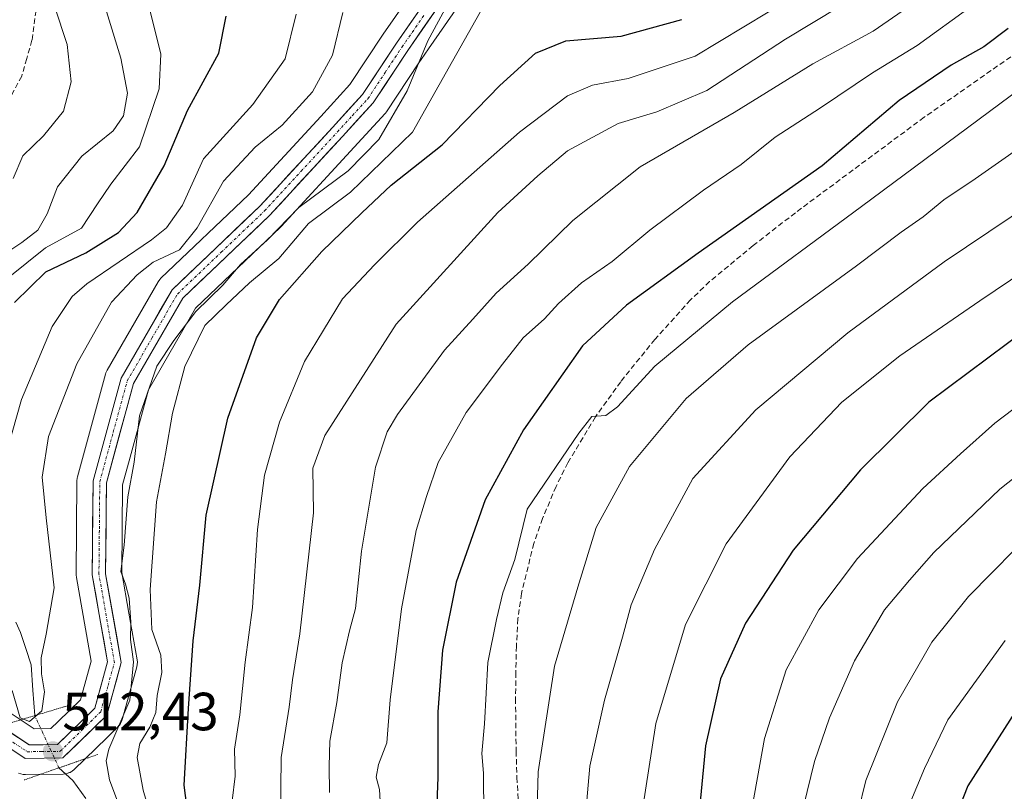
# Model space of a CAD drawing. Units: metres. Extents: x 620115 to 623541, y 4785016 to 4787390.
# Drawn here: x 620481 to 620664, y 4786876 to 4787020 of the extents above; entities that cross this region are included whole.
import ezdxf
from ezdxf.enums import TextEntityAlignment as Align

# ---------------------------------------------------------------- set-up
doc = ezdxf.new("R2010")
doc.units = ezdxf.units.M
doc.header["$MEASUREMENT"] = 0
for name, pattern in [('TRAZO_Y_PUNTO', [1, 0.5, -0.25, 0, -0.25]), ('TRAZOS2', [0.375, 0.25, -0.125]), ('TRAZOSX2', [1.5, 1, -0.5])]:
    doc.linetypes.add(name, pattern=pattern)
for name, color, linetype, lineweight in [('Arbolado forestal CxS', 92, 'Continuous', 0), ('Carretera de calzada única', 19, 'Continuous', 13), ('Carretera de calzada única Cxs', 19, 'Continuous', 13), ('Carretera de calzada única eje', 19, 'TRAZO_Y_PUNTO', 0), ('Carátula', 7, 'Continuous', 5), ('Corriente natural lineal', 142, 'Continuous', 13), ('Corriente natural lineal oculto', 19, 'TRAZO_Y_PUNTO', 13), ('Curva de nivel maestra', 36, 'Continuous', 30), ('Curva de nivel normal', 36, 'Continuous', 0), ('Núcleo urbano CxS', 19, 'Continuous', 0), ('Puente lineal', 2, 'TRAZOS2', 0), ('Punto de cota en terreno', 7, 'Continuous', 0), ('Rótulo de punto de cota en terreno', 19, 'Continuous', 0), ('Senda', 19, 'TRAZOSX2', 0)]:
    doc.layers.add(name, color=color, linetype=linetype, lineweight=lineweight)
doc.styles.add('Arial', font='txt', dxfattribs={"height": 0.2})

# ---------------------------------------------------------------- blocks, each defined once
blk = doc.blocks.new('*U154')
at = {"layer": 'Arbolado forestal CxS', "color": 92, "linetype": 'Continuous', "lineweight": 0}
blk.add_polyline3d([(620480.3901, 4786879.3241, 513.1872), (620480.8049, 4786879.1639, 513.0949), (620481.2391, 4786879.0689, 512.9695), (620481.683, 4786879.0415, 512.8159), (620488.7087, 4786879.1303, 511.4897), (620489.1622, 4786879.1707, 511.607), (620489.6044, 4786879.2793, 511.7246), (620490.0249, 4786879.4535, 511.8477), (620490.4144, 4786879.6893, 511.9797), (620490.7637, 4786879.9813, 512.1215), (620496.8428, 4786885.9041, 517.6654), (620498.9338, 4786887.9413, 519.2314), (620499.1979, 4786888.2351, 519.2681), (620499.4213, 4786888.5611, 519.2656), (620499.5997, 4786888.9137, 519.2233), (620499.7305, 4786889.2865, 519.1418), (620499.7927, 4786889.5103, 519.0826), (620502.4606, 4786899.1065, 518.2012), (620502.5475, 4786899.5433, 518.2052), (620502.5691, 4786899.9881, 518.1439), (620502.5245, 4786900.4313, 518.0126), (620500.9894, 4786909.1293, 517.4239), (620499.6426, 4786916.7587, 516.5137), (620499.7963, 4786933.0561, 516.4048), (620501.2098, 4786938.2595, 517.7694), (620504.6227, 4786950.8267, 518.8297), (620513.4123, 4786966.0267, 520.7779), (620529.2619, 4786981.1603, 520.9279), (620529.3941, 4786981.2949, 520.9698), (620543.0293, 4786996.0605, 518.3939), (620548.7648, 4787002.3363, 517.336), (620548.8483, 4787002.4317, 517.3115), (620549.0517, 4787002.7043, 517.3244), (620555.0907, 4787011.8283, 518.4641), (620555.4758, 4787012.4101, 518.5156), (620556.8638, 4787014.4217, 519.0831), (620563.4117, 4787023.9109, 519.9337)], dxfattribs=at)
blk = doc.blocks.new('*U191')
at = {"layer": 'Curva de nivel normal', "color": 36, "linetype": 'Continuous', "lineweight": 0}
blk.add_polyline3d([(620671.7, 4786999.18, 560), (620658.86, 4786990.15, 560), (620653, 4786986.28, 560), (620649.13, 4786983.06, 560), (620645.05, 4786980.24, 560), (620636.74, 4786973.97, 560), (620616.5, 4786959.2, 560), (620604.94, 4786949.19, 560), (620594.35, 4786936.51, 560), (620588.16, 4786925.13, 560), (620584.72, 4786913.99, 560), (620580.38, 4786899.24, 560), (620577.35, 4786879.57, 560), (620576.86, 4786861.41, 560)], dxfattribs=at)
blk = doc.blocks.new('*U202')
at = {"layer": 'Curva de nivel normal', "color": 36, "linetype": 'Continuous', "lineweight": 0}
blk.add_polyline3d([(620540.9, 4787021.23, 510), (620538.96, 4787013.24, 510), (620535.26, 4787006.39, 510), (620529.56, 4787000.18, 510), (620524.55, 4786996.06, 510), (620518.65, 4786989.76, 510), (620513.71, 4786981.06, 510), (620510.42, 4786976.94, 510), (620505.52, 4786974.62, 510), (620502.52, 4786972.24, 510), (620497.72, 4786967.18, 510), (620491.28, 4786955.66, 510), (620485.97, 4786942.08, 510), (620484.81, 4786934.54, 510), (620485.56, 4786926.9, 510), (620487.06, 4786913.9, 510), (620485.53, 4786905.24, 510), (620484.63, 4786900.8, 510), (620484.68, 4786897.81, 510), (620485.26, 4786894.48, 510), (620484.75, 4786890.95, 510), (620482.41, 4786888.92, 510), (620480.68, 4786889.6, 510), (620479.22, 4786894.72, 510)], dxfattribs=at)
blk = doc.blocks.new('*U203')
at = {"layer": 'Curva de nivel normal', "color": 36, "linetype": 'Continuous', "lineweight": 0}
blk.add_polyline3d([(620566.54, 4787021.26, 520), (620561.36, 4787012.1, 520), (620553.87, 4786998.87, 520), (620542.32, 4786987.71, 520), (620534.5, 4786981.86, 520), (620528.98, 4786975.29, 520), (620523.48, 4786970.75, 520), (620519.15, 4786966.68, 520), (620515.16, 4786962.81, 520), (620511.44, 4786955.17, 520), (620509.1, 4786946.47, 520), (620507.84, 4786938.85, 520), (620506.12, 4786929.9, 520), (620504.94, 4786913.53, 520), (620505.28, 4786906.1, 520), (620506.93, 4786901.31, 520), (620507.13, 4786898.07, 520), (620506.25, 4786893.79, 520), (620505.99, 4786890.62, 520), (620504.91, 4786887.87, 520), (620503.02, 4786884.81, 520), (620502.51, 4786882.24, 520), (620503.63, 4786876.1, 520), (620507.63, 4786862.36, 520)], dxfattribs=at)
blk = doc.blocks.new('*U211')
at = {"layer": 'Curva de nivel normal', "color": 36, "linetype": 'Continuous', "lineweight": 0}
blk.add_polyline3d([(620685.1, 4786984.52, 570), (620659.7, 4786967.44, 570), (620644.79, 4786957.16, 570), (620633.95, 4786948.48, 570), (620624.25, 4786938.32, 570), (620612.43, 4786922.11, 570), (620604.84, 4786907.02, 570), (620599.3, 4786888.53, 570), (620596.69, 4786871.69, 570)], dxfattribs=at)
blk = doc.blocks.new('*U220')
at = {"layer": 'Curva de nivel normal', "color": 36, "linetype": 'Continuous', "lineweight": 0}
blk.add_polyline3d([(620560.33, 4787022.56, 515), (620556.72, 4787015.9, 515), (620552.87, 4787006.57, 515), (620547.58, 4786997.52, 515), (620541.88, 4786991.68, 515), (620532.66, 4786984.85, 515), (620526.86, 4786978.81, 515), (620521.82, 4786974.19, 515), (620518.48, 4786970.32, 515), (620513.49, 4786965.44, 515), (620509.37, 4786960, 515), (620506.18, 4786955.23, 515), (620502.93, 4786945.95, 515), (620501.96, 4786937.32, 515), (620500.8, 4786930.85, 515), (620500.12, 4786921.81, 515), (620499.47, 4786916.9, 515), (620500.34, 4786914.57, 515), (620501.02, 4786911.97, 515), (620501.37, 4786907.47, 515), (620501.28, 4786904.23, 515), (620501.84, 4786900.06, 515), (620501.15, 4786892.94, 515), (620497.26, 4786883.75, 515), (620496.74, 4786881.57, 515), (620497.34, 4786878.06, 515), (620499.64, 4786871.88, 515)], dxfattribs=at)
blk = doc.blocks.new('*U224')
at = {"layer": 'Curva de nivel normal', "color": 36, "linetype": 'Continuous', "lineweight": 0}
blk.add_polyline3d([(620671.04, 4786951.06, 580), (620662.52, 4786944.61, 580), (620656.11, 4786938.9, 580), (620649.1, 4786932.43, 580), (620636.91, 4786919.34, 580), (620629.7, 4786909.76, 580), (620623.6, 4786898.57, 580), (620619.53, 4786885.77, 580), (620616.83, 4786870.54, 580)], dxfattribs=at)
blk = doc.blocks.new('*U225')
at = {"layer": 'Curva de nivel normal', "color": 36, "linetype": 'Continuous', "lineweight": 0}
blk.add_polyline3d([(620669.72, 4786985.88, 565), (620653.04, 4786974.71, 565), (620635.08, 4786961.42, 565), (620617.92, 4786947.1, 565), (620606.2, 4786934.24, 565), (620599.03, 4786921.02, 565), (620594.66, 4786910.72, 565), (620593.04, 4786904.69, 565), (620589.7, 4786892.9, 565), (620586.94, 4786880.57, 565), (620585.76, 4786867.08, 565)], dxfattribs=at)
blk = doc.blocks.new('*U240')
at = {"layer": 'Curva de nivel maestra', "color": 36, "linetype": 'Continuous', "lineweight": 30}
blk.add_polyline3d([(620668.56, 4786962.17, 575), (620650.21, 4786948.53, 575), (620637.44, 4786935.9, 575), (620624.9, 4786920.92, 575), (620616.03, 4786907.3, 575), (620611.36, 4786896.92, 575), (620608.52, 4786884.37, 575), (620605.88, 4786856.41, 575)], dxfattribs=at)
blk = doc.blocks.new('5PATER')
at = {"layer": 'Carátula', "linetype": 'Continuous', "lineweight": 5}
h = blk.add_hatch(color=250, dxfattribs=at)
edge = h.paths.add_edge_path()
edge.add_ellipse((0, 0.01), major_axis=(-1.33, -1.34), ratio=0.999422, start_angle=0, end_angle=360)

msp = doc.modelspace()

# ---------------------------------------------------------------- linework, layer by layer
at = {"layer": 'Arbolado forestal CxS', "color": 92, "linetype": 'Continuous', "lineweight": 0}
for points in [[(620553.03, 4787023.84, 513.92), (620548.42, 4787017.17, 513.65), (620542.21, 4787007.76, 513.34), (620536.77, 4787001.81, 513.39), (620523.27, 4786987.18, 513.61), (620506.97, 4786971.63, 513.52), (620506.74, 4786971.39, 513.5), (620506.44, 4786970.96, 513.48), (620496.91, 4786954.46, 513.45), (620496.69, 4786953.99, 513.44), (620496.62, 4786953.75, 513.44), (620491.41, 4786934.6, 512.95), (620491.35, 4786934.33, 512.94), (620491.3, 4786933.84, 512.92), (620491.14, 4786916.31, 512.52), (620491.19, 4786915.78, 512.55), (620493.93, 4786900.19, 513.12), (620491.94, 4786892.99, 513.07), (620487.76, 4786888.93, 513.01), (620486.4, 4786887.6, 512.82), (620483.29, 4786887.56, 512.44), (620483.29, 4786887.56, 512.44), (620476.52, 4786892.05, 511.39)], [(620476.52, 4786892.05, 511.39), (620483.29, 4786887.56, 512.44), (620486.4, 4786887.6, 512.82), (620487.76, 4786888.93, 513.01), (620491.94, 4786892.99, 513.07), (620493.93, 4786900.19, 513.12), (620491.19, 4786915.78, 512.55), (620491.14, 4786916.31, 512.52), (620491.3, 4786933.84, 512.92), (620491.35, 4786934.33, 512.94), (620491.41, 4786934.6, 512.95), (620496.62, 4786953.75, 513.44), (620496.69, 4786953.99, 513.44), (620496.91, 4786954.46, 513.45), (620506.44, 4786970.96, 513.48), (620506.74, 4786971.39, 513.5), (620506.97, 4786971.63, 513.52), (620523.27, 4786987.18, 513.61), (620536.77, 4787001.81, 513.39), (620542.21, 4787007.76, 513.34), (620548.42, 4787017.17, 513.65), (620553.03, 4787023.84, 513.92)], [(620480.39, 4786879.32, 513.19), (620480.8, 4786879.16, 513.09), (620481.24, 4786879.07, 512.97), (620481.68, 4786879.04, 512.82), (620488.71, 4786879.13, 511.49), (620489.16, 4786879.17, 511.61), (620489.6, 4786879.28, 511.72), (620490.02, 4786879.45, 511.85), (620490.41, 4786879.69, 511.98), (620490.76, 4786879.98, 512.12), (620496.84, 4786885.9, 517.67), (620498.93, 4786887.94, 519.23), (620499.2, 4786888.24, 519.27), (620499.42, 4786888.56, 519.27), (620499.6, 4786888.91, 519.22), (620499.73, 4786889.29, 519.14), (620499.79, 4786889.51, 519.08), (620502.46, 4786899.11, 518.2), (620502.55, 4786899.54, 518.21), (620502.57, 4786899.99, 518.14), (620502.52, 4786900.43, 518.01), (620500.99, 4786909.13, 517.42), (620499.64, 4786916.76, 516.51), (620499.8, 4786933.06, 516.4), (620501.21, 4786938.26, 517.77), (620504.62, 4786950.83, 518.83), (620513.41, 4786966.03, 520.78), (620529.26, 4786981.16, 520.93), (620529.39, 4786981.29, 520.97), (620543.03, 4786996.06, 518.39), (620548.76, 4787002.34, 517.34), (620548.85, 4787002.43, 517.31), (620549.05, 4787002.7, 517.32), (620555.09, 4787011.83, 518.46), (620555.48, 4787012.41, 518.52), (620556.86, 4787014.42, 519.08), (620563.41, 4787023.91, 519.93)]]:
    msp.add_polyline3d(points, dxfattribs=at)
at = {"layer": 'Carretera de calzada única', "color": 19, "linetype": 'Continuous', "lineweight": 13}
for points in [[(620474.41, 4786889.85), (620482.4, 4786884.55), (620487.64, 4786884.62), (620494.61, 4786891.41), (620497, 4786900.04), (620494.14, 4786916.3), (620494.3, 4786933.81), (620499.51, 4786952.96), (620509.04, 4786969.46), (620525.41, 4786985.08), (620538.98, 4786999.78), (620544.58, 4787005.91), (620550.91, 4787015.49), (620559.28, 4787027.61), (620573.92, 4787040.27), (620587.52, 4787046.7), (620605.08, 4787050.75), (620623.11, 4787059.68), (620627.13, 4787062.69), (620636.47, 4787071.5), (620647.28, 4787085.29), (620655.55, 4787099.6), (620664.04, 4787109.11), (620672.08, 4787114.48)], [(620665.7, 4787107.21), (620657.58, 4787098.13), (620649.36, 4787083.89), (620638.32, 4787069.82), (620628.74, 4787060.77), (620624.42, 4787057.54), (620605.92, 4787048.38), (620588.35, 4787044.32), (620575.3, 4787038.15), (620561.16, 4787025.93), (620552.99, 4787014.09), (620546.55, 4787004.36), (620540.82, 4786998.09), (620527.19, 4786983.33), (620511.03, 4786967.9), (620501.83, 4786951.99), (620496.8, 4786933.47), (620496.64, 4786916.51), (620499.57, 4786899.91), (620496.84, 4786890.09), (620488.67, 4786882.13), (620481.66, 4786882.04), (620472.65, 4786888.02)]]:
    msp.add_lwpolyline(points, dxfattribs=at)
at = {"layer": 'Carretera de calzada única Cxs', "color": 19, "linetype": 'Continuous', "lineweight": 13}
for points in [[(620478.41, 4786887.2, 511.81), (620482.4, 4786884.55, 512.23), (620485.02, 4786884.59, 512.31), (620487.64, 4786884.62, 512.48), (620491.13, 4786888.02, 512.89), (620494.61, 4786891.41, 512.97), (620495.81, 4786895.73, 512.91), (620497, 4786900.04, 513.09), (620496.29, 4786904.11, 512.84), (620495.57, 4786908.17, 512.74), (620494.86, 4786912.24, 512.62), (620494.14, 4786916.3, 512.6), (620494.18, 4786920.68, 512.69), (620494.22, 4786925.06, 512.68), (620494.26, 4786929.43, 512.76), (620494.3, 4786933.81, 512.97), (620495.6, 4786938.6, 513.24), (620496.91, 4786943.39, 513.43), (620498.21, 4786948.17, 513.51), (620499.51, 4786952.96, 513.35), (620501.89, 4786957.09, 513.55), (620504.28, 4786961.21, 513.36), (620506.66, 4786965.34, 513.4), (620509.04, 4786969.46, 513.08), (620512.31, 4786972.58, 512.99), (620515.59, 4786975.71, 512.66), (620518.86, 4786978.83, 512.96), (620522.14, 4786981.96, 513.26), (620525.41, 4786985.08, 513.14), (620528.12, 4786988.02, 513.21), (620530.84, 4786990.96, 513.05), (620533.55, 4786993.9, 513.03), (620536.27, 4786996.84, 513.09), (620538.98, 4786999.78, 512.96), (620541.78, 4787002.85, 513.08), (620544.58, 4787005.91, 513.06), (620546.69, 4787009.1, 513.22), (620548.8, 4787012.3, 513.13), (620550.91, 4787015.49, 513.28), (620553.7, 4787019.53, 513.55), (620556.49, 4787023.57, 513.58)], [(620558.44, 4787021.98, 514.63), (620555.71, 4787018.04, 513.93), (620552.99, 4787014.09, 514.09), (620550.84, 4787010.85, 513.36), (620548.7, 4787007.6, 513.47), (620546.55, 4787004.36, 513.36), (620543.69, 4787001.23, 513.36), (620540.82, 4786998.09, 513.34), (620538.09, 4786995.14, 513.34), (620535.37, 4786992.19, 513.44), (620532.64, 4786989.23, 513.44), (620529.92, 4786986.28, 514.2), (620527.19, 4786983.33, 513.8), (620523.96, 4786980.24, 513.58), (620520.73, 4786977.16, 513.8), (620517.49, 4786974.07, 513.79), (620514.26, 4786970.99, 513.58), (620511.03, 4786967.9, 513.53), (620508.73, 4786963.92, 513.62), (620506.43, 4786959.95, 513.56), (620504.13, 4786955.97, 514.46), (620501.83, 4786951.99, 513.87), (620500.57, 4786947.36, 513.82), (620499.32, 4786942.73, 513.76), (620498.06, 4786938.1, 513.58), (620496.8, 4786933.47, 513.21), (620496.76, 4786929.23, 513.16), (620496.72, 4786924.99, 513.1), (620496.68, 4786920.75, 513.18), (620496.64, 4786916.51, 513.14), (620497.37, 4786912.36, 513.26), (620498.11, 4786908.21, 513.61), (620498.84, 4786904.06, 513.85), (620499.57, 4786899.91, 514.09), (620498.66, 4786896.64, 513.64), (620497.75, 4786893.36, 513.3), (620496.84, 4786890.09, 513.29), (620494.12, 4786887.44, 513.29), (620491.39, 4786884.78, 512.86), (620488.67, 4786882.13, 511.97), (620485.17, 4786882.09, 511.9), (620481.66, 4786882.04, 512.75), (620478.66, 4786884.03, 512.67)]]:
    msp.add_polyline3d(points, dxfattribs=at)
at = {"layer": 'Carretera de calzada única eje', "color": 19, "linetype": 'TRAZO_Y_PUNTO', "lineweight": 0}
msp.add_lwpolyline([(620477.52, 4786886.28), (620482.03, 4786883.29), (620484.65, 4786883.33), (620488.15, 4786883.37), (620492.24, 4786887.35), (620495.72, 4786890.75), (620497.09, 4786895.66), (620498.28, 4786899.97), (620495.39, 4786916.4), (620495.47, 4786924.88), (620495.55, 4786933.64), (620498.06, 4786942.9), (620500.67, 4786952.47), (620505.27, 4786960.43), (620510.04, 4786968.68), (620518.22, 4786976.49), (620526.3, 4786984.2), (620533.11, 4786991.58), (620539.9, 4786998.93), (620542.7, 4787002), (620545.56, 4787005.13), (620548.78, 4787010), (620551.95, 4787014.79), (620556.04, 4787020.71)], dxfattribs=at)
at = {"layer": 'Corriente natural lineal', "color": 142, "linetype": 'Continuous', "lineweight": 13}
for points in [[(620483.42, 4786890.03, 510.17), (620483.08, 4786894.78, 509.01), (620482.74, 4786899.53, 508.62), (620481.75, 4786902.55, 508.01), (620480.77, 4786905.56, 507.77), (620479.86, 4786907.46, 507.4)], [(620492.97, 4786874.55, 511.79), (620490.53, 4786877.93, 511.07), (620487.94, 4786880.28, 510.82)]]:
    msp.add_polyline3d(points, dxfattribs=at)
at = {"layer": 'Corriente natural lineal oculto', "color": 19, "linetype": 'TRAZO_Y_PUNTO', "lineweight": 13}
msp.add_polyline3d([(620487.94, 4786880.28, 510.82), (620486.43, 4786883.53, 512.51), (620484.93, 4786886.78, 511.7), (620483.42, 4786890.03, 510.17)], dxfattribs=at)
at = {"layer": 'Curva de nivel maestra', "color": 36, "linetype": 'Continuous', "lineweight": 30}
for points in [[(620479.64, 4786967.08, 500), (620485.48, 4786972.85, 500), (620492.93, 4786976.39, 500), (620499.02, 4786980.15, 500), (620502.5, 4786983.9, 500), (620507.57, 4786992.57, 500), (620511.89, 4787002.9, 500), (620517.77, 4787013.61, 500), (620519.11, 4787020.54, 500)], [(620512.84, 4786865, 525), (620511.3, 4786877.04, 525), (620512.13, 4786891.36, 525), (620512.95, 4786903.98, 525), (620514.2, 4786914.35, 525), (620515.39, 4786927.4, 525), (620519.46, 4786945.53, 525), (620524.81, 4786960.5, 525), (620529.06, 4786967.68, 525), (620536.95, 4786976.63, 525), (620544.42, 4786983.84, 525), (620549.88, 4786989, 525), (620559.42, 4786996.51, 525), (620570.15, 4787007.57, 525), (620576.82, 4787013.63, 525), (620582.48, 4787015.91, 525), (620592.82, 4787016.8, 525), (620604.15, 4787019.88, 525)], [(620665.02, 4787018.22, 550), (620660.5, 4787014.82, 550), (620654.4, 4787011.4, 550), (620644.66, 4787004.78, 550), (620630.29, 4786992.57, 550), (620607.15, 4786976.28, 550), (620593.82, 4786966.62, 550), (620585.6, 4786959, 550), (620574.57, 4786943.33, 550), (620567.42, 4786930.26, 550), (620562.02, 4786914.9, 550), (620559.46, 4786902.25, 550), (620558.63, 4786890.75, 550), (620558.62, 4786878.52, 550), (620557.95, 4786860.41, 550)], [(620666.73, 4786891.41, 600), (620657.51, 4786876.94, 600), (620653.31, 4786866.39, 600)]]:
    msp.add_polyline3d(points, dxfattribs=at)
at = {"layer": 'Curva de nivel normal', "color": 36, "linetype": 'Continuous', "lineweight": 0}
for points in [[(620506.84, 4787129.91, 485), (620501.09, 4787119.72, 485), (620497.84, 4787111.24, 485), (620495.09, 4787090.73, 485), (620492.61, 4787075.56, 485), (620491.43, 4787066.56, 485), (620489.62, 4787059.23, 485), (620486.43, 4787053.23, 485), (620482.92, 4787043.56, 485), (620482.96, 4787037.23, 485), (620484.53, 4787034.23, 485), (620485.79, 4787029.82, 485), (620487.12, 4787022.4, 485), (620489.47, 4787015.21, 485), (620490.19, 4787008.26, 485), (620488.81, 4787002.78, 485), (620485.07, 4786998.19, 485), (620481.22, 4786994.47, 485), (620479.4, 4786990.26, 485)], [(620671.86, 4787058.63, 530), (620663.34, 4787052.82, 530), (620652.53, 4787046.03, 530), (620639.3, 4787035.06, 530), (620624.77, 4787024.04, 530), (620606.63, 4787013.08, 530), (620594.1, 4787008.87, 530), (620587.47, 4787007.66, 530), (620582.82, 4787005.68, 530), (620573.82, 4786998.87, 530), (620554.82, 4786982.08, 530), (620546.82, 4786974.13, 530), (620540.82, 4786967.78, 530), (620533.76, 4786956.1, 530), (620529.05, 4786944.76, 530), (620526.28, 4786934.86, 530), (620524.96, 4786924.73, 530), (620524.04, 4786910.19, 530), (620522.68, 4786900.02, 530), (620521.68, 4786890.2, 530), (620520.67, 4786883.76, 530), (620520.81, 4786878.76, 530), (620520.27, 4786874.11, 530)], [(620682.51, 4787053.82, 535), (620659.48, 4787040.09, 535), (620643.82, 4787029.23, 535), (620633.48, 4787022.29, 535), (620623.48, 4787016.26, 535), (620608.82, 4787006.64, 535), (620599.48, 4787002.67, 535), (620592.24, 4787000.52, 535), (620582.83, 4786995.37, 535), (620577.24, 4786990.73, 535), (620569.82, 4786983.92, 535), (620550.84, 4786963.04, 535), (620537.56, 4786942.3, 535), (620535.29, 4786936.17, 535), (620535.42, 4786927.89, 535), (620532.88, 4786905.26, 535), (620531.49, 4786896.68, 535), (620530.9, 4786891.6, 535), (620529.36, 4786882.2, 535), (620529.26, 4786870.74, 535)], [(620667.57, 4787036.78, 540), (620651.63, 4787025.92, 540), (620639.8, 4787017.73, 540), (620628.58, 4787011.66, 540), (620613.88, 4787002.54, 540), (620596.36, 4786992.44, 540), (620583.8, 4786982.43, 540), (620575.48, 4786974.24, 540), (620569.48, 4786968.84, 540), (620565.15, 4786964.02, 540), (620559.88, 4786958.24, 540), (620551.08, 4786946.19, 540), (620549.19, 4786942.97, 540), (620546.99, 4786936.36, 540), (620544.35, 4786920.74, 540), (620543.25, 4786910.03, 540), (620542.11, 4786905.82, 540), (620540.79, 4786899.9, 540), (620539.8, 4786892.48, 540), (620538.46, 4786885.24, 540), (620538.35, 4786880.57, 540), (620538.4, 4786875.69, 540)], [(620476.83, 4786975.59, 490), (620481.01, 4786978.27, 490), (620483.99, 4786980.6, 490), (620485.74, 4786983.64, 490), (620487.66, 4786988.67, 490), (620492.2, 4786994.43, 490), (620498.06, 4786999.16, 490), (620499.99, 4787001.93, 490), (620500.73, 4787006.14, 490), (620499.46, 4787012.7, 490), (620494.64, 4787028.56, 490)], [(620504.89, 4787021.73, 495), (620506.95, 4787013.45, 495), (620506.63, 4787006.98, 495), (620502.98, 4786996.12, 495), (620497.63, 4786989.2, 495), (620495.1, 4786985.54, 495), (620492.16, 4786980.96, 495), (620485.42, 4786977.3, 495), (620478.45, 4786971.68, 495)], [(620658.15, 4787022.38, 545), (620648.01, 4787015.07, 545), (620639.68, 4787009.92, 545), (620629.97, 4787003.43, 545), (620621.56, 4786997.93, 545), (620615.18, 4786992.87, 545), (620608.16, 4786988.07, 545), (620598.15, 4786980.59, 545), (620591.15, 4786974.76, 545), (620585.39, 4786970.8, 545), (620581.1, 4786966.93, 545), (620578.54, 4786964.07, 545), (620574.52, 4786960.53, 545), (620570.68, 4786955.57, 545), (620563.92, 4786946.57, 545), (620558.67, 4786937.24, 545), (620556.5, 4786930.9, 545), (620554.59, 4786924.57, 545), (620551.84, 4786909.93, 545), (620549.74, 4786893, 545), (620549.1, 4786884.93, 545), (620547.52, 4786880.9, 545), (620547.09, 4786878.57, 545), (620547.74, 4786876.24, 545), (620548, 4786871.9, 545)], [(620478.38, 4786939.96, 505), (620480.93, 4786949, 505), (620486.65, 4786962.6, 505), (620490.4, 4786968.21, 505), (620493.16, 4786970.56, 505), (620505.2, 4786978.77, 505), (620507.98, 4786981.02, 505), (620510.99, 4786985.24, 505), (620514.87, 4786993.92, 505), (620524.09, 4787004.07, 505), (620530.15, 4787012.57, 505), (620532.2, 4787020.88, 505)], [(620671.4, 4787010.1, 555), (620637.67, 4786985.01, 555), (620613.56, 4786967.24, 555), (620599.12, 4786955.2, 555), (620592.14, 4786947.64, 555), (620589.98, 4786946.04, 555), (620587.36, 4786945.82, 555), (620584.94, 4786942.75, 555), (620575.29, 4786928.57, 555), (620573, 4786919.17, 555), (620570.74, 4786912.93, 555), (620569.56, 4786907.98, 555), (620567.94, 4786899.91, 555), (620567.3, 4786888.48, 555), (620566.84, 4786882.95, 555), (620567.16, 4786879.28, 555), (620567.22, 4786871.41, 555)], [(620678.63, 4786944.3, 585), (620663.44, 4786932.25, 585), (620651.15, 4786920.47, 585), (620646.63, 4786915.33, 585), (620641.92, 4786909.76, 585), (620636.33, 4786900.24, 585), (620631.66, 4786889.62, 585), (620628.91, 4786881.45, 585), (620626.17, 4786870.29, 585)], [(620670.6, 4786925.42, 590), (620657.62, 4786912.26, 590), (620650.76, 4786903.74, 590), (620644.37, 4786892.61, 590), (620638.45, 4786877.9, 590), (620632.75, 4786854.57, 590)], [(620664.45, 4786904.05, 595), (620653.78, 4786889.22, 595), (620649.43, 4786880.17, 595), (620645.42, 4786870.64, 595)]]:
    msp.add_polyline3d(points, dxfattribs=at)
at = {"layer": 'Núcleo urbano CxS', "color": 19, "linetype": 'Continuous', "lineweight": 0}
for points in [[(620476.52, 4786892.05, 511.39), (620483.29, 4786887.56, 512.44), (620486.4, 4786887.6, 512.82), (620487.76, 4786888.93, 513.01), (620491.94, 4786892.99, 513.07), (620493.93, 4786900.19, 513.12), (620491.19, 4786915.78, 512.55), (620491.14, 4786916.31, 512.52), (620491.3, 4786933.84, 512.92), (620491.35, 4786934.33, 512.94), (620491.41, 4786934.6, 512.95), (620496.62, 4786953.75, 513.44), (620496.69, 4786953.99, 513.44), (620496.91, 4786954.46, 513.45), (620506.44, 4786970.96, 513.48), (620506.74, 4786971.39, 513.5), (620506.97, 4786971.63, 513.52), (620523.27, 4786987.18, 513.61), (620536.77, 4787001.81, 513.39), (620542.21, 4787007.76, 513.34), (620548.42, 4787017.17, 513.65), (620553.03, 4787023.84, 513.92)], [(620476.52, 4786892.05, 511.39), (620483.29, 4786887.56, 512.44), (620486.4, 4786887.6, 512.82), (620487.76, 4786888.93, 513.01), (620491.94, 4786892.99, 513.07), (620493.93, 4786900.19, 513.12), (620491.19, 4786915.78, 512.55), (620491.14, 4786916.31, 512.52), (620491.3, 4786933.84, 512.92), (620491.35, 4786934.33, 512.94), (620491.41, 4786934.6, 512.95), (620496.62, 4786953.75, 513.44), (620496.69, 4786953.99, 513.44), (620496.91, 4786954.46, 513.45), (620506.44, 4786970.96, 513.48), (620506.74, 4786971.39, 513.5), (620506.97, 4786971.63, 513.52), (620523.27, 4786987.18, 513.61), (620536.77, 4787001.81, 513.39), (620542.21, 4787007.76, 513.34), (620548.42, 4787017.17, 513.65), (620553.03, 4787023.84, 513.92)], [(620563.41, 4787023.91, 519.93), (620556.86, 4787014.42, 519.08), (620555.48, 4787012.41, 518.52), (620555.09, 4787011.83, 518.46), (620549.05, 4787002.7, 517.32), (620548.85, 4787002.43, 517.31), (620548.76, 4787002.34, 517.34), (620543.03, 4786996.06, 518.39), (620529.39, 4786981.29, 520.97), (620529.26, 4786981.16, 520.93), (620513.41, 4786966.03, 520.78), (620504.62, 4786950.83, 518.83), (620501.21, 4786938.26, 517.77), (620499.8, 4786933.06, 516.4), (620499.64, 4786916.76, 516.51), (620500.99, 4786909.13, 517.42), (620502.52, 4786900.43, 518.01), (620502.57, 4786899.99, 518.14), (620502.55, 4786899.54, 518.21), (620502.46, 4786899.11, 518.2), (620499.79, 4786889.51, 519.08), (620499.73, 4786889.29, 519.14), (620499.6, 4786888.91, 519.22), (620499.42, 4786888.56, 519.27), (620499.2, 4786888.24, 519.27), (620498.93, 4786887.94, 519.23), (620496.84, 4786885.9, 517.67), (620490.76, 4786879.98, 512.12), (620490.41, 4786879.69, 511.98), (620490.02, 4786879.45, 511.85), (620489.6, 4786879.28, 511.72), (620489.16, 4786879.17, 511.61), (620488.71, 4786879.13, 511.49), (620481.68, 4786879.04, 512.82), (620481.68, 4786879.04, 512.82), (620481.24, 4786879.07, 512.97), (620480.8, 4786879.16, 513.09), (620480.39, 4786879.32, 513.19)], [(620480.39, 4786879.32, 513.19), (620480.8, 4786879.16, 513.09), (620481.24, 4786879.07, 512.97), (620481.68, 4786879.04, 512.82), (620488.71, 4786879.13, 511.49), (620489.16, 4786879.17, 511.61), (620489.6, 4786879.28, 511.72), (620490.02, 4786879.45, 511.85), (620490.41, 4786879.69, 511.98), (620490.76, 4786879.98, 512.12), (620496.84, 4786885.9, 517.67), (620498.93, 4786887.94, 519.23), (620499.2, 4786888.24, 519.27), (620499.42, 4786888.56, 519.27), (620499.6, 4786888.91, 519.22), (620499.73, 4786889.29, 519.14), (620499.79, 4786889.51, 519.08), (620502.46, 4786899.11, 518.2), (620502.55, 4786899.54, 518.21), (620502.57, 4786899.99, 518.14), (620502.52, 4786900.43, 518.01), (620500.99, 4786909.13, 517.42), (620499.64, 4786916.76, 516.51), (620499.8, 4786933.06, 516.4), (620501.21, 4786938.26, 517.77), (620504.62, 4786950.83, 518.83), (620513.41, 4786966.03, 520.78), (620529.26, 4786981.16, 520.93), (620529.39, 4786981.29, 520.97), (620543.03, 4786996.06, 518.39), (620548.76, 4787002.34, 517.34), (620548.85, 4787002.43, 517.31), (620549.05, 4787002.7, 517.32), (620555.09, 4787011.83, 518.46), (620555.48, 4787012.41, 518.52), (620556.86, 4787014.42, 519.08), (620563.41, 4787023.91, 519.93)]]:
    msp.add_polyline3d(points, dxfattribs=at)
at = {"layer": 'Puente lineal', "color": 2, "linetype": 'TRAZOS2', "lineweight": 0}
for points in [[(620489.71, 4786891.92, 512.07), (620483.42, 4786890.03, 510.17), (620479.03, 4786888.71, 511.08)], [(620495.19, 4786882.8, 514.42), (620487.93, 4786880.28, 510.81), (620481.46, 4786878.02, 512.78)]]:
    msp.add_polyline3d(points, dxfattribs=at)
at = {"layer": 'Senda', "color": 19, "linetype": 'TRAZOSX2', "lineweight": 0}
for points in [[(620485.07, 4787041.46), (620484.64, 4787038.89), (620484.47, 4787027.51), (620482.9, 4787016.02), (620481.92, 4787012.6), (620480.98, 4787009.34), (620477.51, 4787002.84)], [(620672.88, 4787018.1), (620649.33, 4787001.65), (620625.31, 4786983.85), (620617.43, 4786977.72), (620609.32, 4786971.01), (620605.76, 4786967.58), (620599.09, 4786960.23), (620592.74, 4786952.33), (620588.02, 4786945.77), (620582.88, 4786937.2), (620580.66, 4786932.76), (620578.14, 4786926.79), (620576.52, 4786922.17), (620574.22, 4786912.83), (620573.56, 4786908.08), (620573.26, 4786902.98), (620573.17, 4786898.09), (620573.12, 4786893.2), (620573.21, 4786883.41), (620573.38, 4786878.49), (620573.65, 4786873.57)]]:
    msp.add_lwpolyline(points, dxfattribs=at)

# ---------------------------------------------------------------- block references
at = {"layer": 'Arbolado forestal CxS', "color": 92, "linetype": 'Continuous', "lineweight": 0}
msp.add_blockref('*U154', (0, 0), dxfattribs=at)
at = {"layer": 'Curva de nivel maestra', "color": 36, "linetype": 'Continuous', "lineweight": 30}
msp.add_blockref('*U240', (0, 0), dxfattribs=at)
at = {"layer": 'Curva de nivel normal', "color": 36, "linetype": 'Continuous', "lineweight": 0}
for name in ['*U191', '*U225', '*U211', '*U224', '*U203', '*U202', '*U220']:
    msp.add_blockref(name, (0, 0), dxfattribs=at)
at = {"layer": 'Punto de cota en terreno', "linetype": 'Continuous', "lineweight": 0}
msp.add_blockref('5PATER', (620486.81, 4786883.35, 512.43), dxfattribs=at)

# ---------------------------------------------------------------- texts
at = {"layer": 'Rótulo de punto de cota en terreno', "color": 19, "linetype": 'Continuous', "lineweight": 0, "style": 'Arial'}
msp.add_text('512,43', height=7, dxfattribs=at).set_placement((620488.57, 4786885.11), align=Align.BOTTOM_LEFT)

doc.saveas('drawing.dxf')
